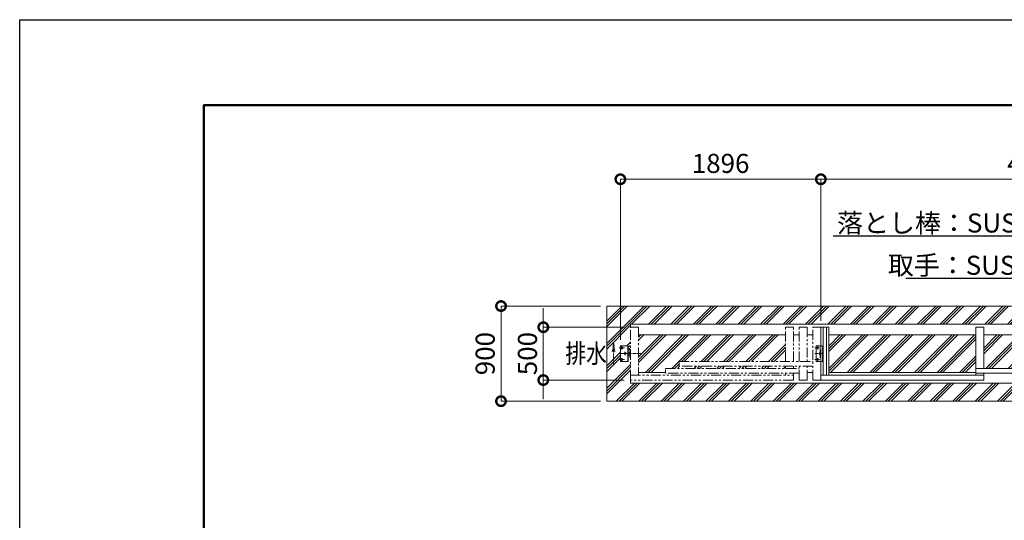
# Model space of a CAD drawing. Extents: x 35 to 139997, y -13 to 17807.
# Drawn here: x 35 to 9347, y 13069 to 17807 of the extents above; entities that cross this region are included whole.
import ezdxf
from ezdxf import colors
from ezdxf.entities.mleader import LeaderData, LeaderLine
from ezdxf.math import Vec2, Vec3

# ---------------------------------------------------------------- set-up
doc = ezdxf.new("R2010")
doc.units = 0
doc.header["$MEASUREMENT"] = 0
doc.header["$PDMODE"] = 1
for name, pattern in [('CENTER', [50.8, 31.75, -6.35, 6.35, -6.35]), ('DASHED', [19.05, 12.7, -6.35]), ('PHANTOM', [63.5, 31.75, -6.35, 6.35, -6.35, 6.35, -6.35])]:
    doc.linetypes.add(name, pattern=pattern)
doc.layers.get('0').update_dxf_attribs({"linetype": 'CONTINUOUS'})
doc.layers.get('DefPoints').update_dxf_attribs({"linetype": 'CONTINUOUS'})
for name, color, linetype, lineweight in [('FRAM3', 1, 'CONTINUOUS', 50), ('ハッチング', 8, 'CONTINUOUS', 5), ('ボルト・ナット', 8, 'CONTINUOUS', 9), ('基準線', 6, 'CENTER', 18), ('外形線', 7, 'CONTINUOUS', 18), ('寸法線', 3, 'CONTINUOUS', 18), ('想像線', 11, 'PHANTOM', 13), ('文字', 4, 'CONTINUOUS', 18), ('文字引出', 4, 'CONTINUOUS', 18), ('細線', 8, 'CONTINUOUS', 5), ('隠れ線', 5, 'DASHED', 18)]:
    doc.layers.add(name, color=color, linetype=linetype, lineweight=lineweight)
doc.styles.get("Standard").update_dxf_attribs({"font": 'TXT.SHX', "bigfont": 'bigfont.shx'})
doc.dimstyles.new('60ベース', dxfattribs={"dimscale": 60, "dimtxt": 3, "dimasz": 3, "dimexe": 0, "dimexo": 1, "dimgap": 1, "dimtad": 3, "dimdec": 1, "dimdsep": 46, "dimtxsty": 'STANDARD', "dimblk": 'DOTSMALL', "dimcen": 0, "dimclrd": 256, "dimclre": 256, "dimclrt": 7, "dimadec": 3, "dimazin": 2, "dimtfac": 1, "dimtdec": 1, "dimtix": 1, "dimtmove": 2, "dimatfit": 2, "dimldrblk": 'OPEN', "dimfxl": 1, "dimtolj": 1, "dimlwd": -1, "dimlwe": -1, "dimarcsym": 0})

# ---------------------------------------------------------------- blocks, each defined once
blk = doc.blocks.new('_DotSmall')
at = {"layer": 'FRAM3', "color": 0, "const_width": 0.5}
blk.add_lwpolyline([(-0.0625, 0, 1), (0.0625, 0, 1)], format="xyb", close=True, dxfattribs=at)
blk = doc.blocks.new('*D35')
at = {"layer": 'DefPoints', "color": 0, "transparency": 16777216}
for p in [(5587, 15096.5), (4587, 14196.5), (5587, 14196.5)]:
    blk.add_point(p, dxfattribs=at)
at = {"layer": '寸法線', "transparency": 16777216}
for p, q in [((5527, 15096.5), (4587, 15096.5)), ((4587, 15096.5), (4587, 14196.5)), ((5527, 14196.5), (4587, 14196.5))]:
    blk.add_line(p, q, dxfattribs=at)
at = {"layer": '寸法線', "transparency": 16777216, "xscale": 180, "yscale": 180, "zscale": 180}
for p, rotation in [((4587, 15096.5), 90), ((4587, 14196.5), 270)]:
    blk.add_blockref('_DotSmall', p, dxfattribs=dict(at, rotation=rotation))
at = {"layer": '寸法線', "color": 7, "transparency": 16777216, "insert": (4437, 14646.5), "char_height": 180, "attachment_point": 5, "rotation": 90}
blk.add_mtext('\\A1;900', dxfattribs=at)
blk = doc.blocks.new('_OPEN')
at = {"color": 0, "linetype": 'ByBlock'}
for p, q in [((-1, 0.167), (0, 0)), ((0, 0), (-1, -0.167)), ((0, 0), (-1, 0))]:
    blk.add_line(p, q, dxfattribs=at)
blk = doc.blocks.new('*D44')
at = {"layer": 'DefPoints', "color": 0, "transparency": 16777216}
for p in [(5716, 16296.5), (7612, 14896.5), (5716, 14716.5)]:
    blk.add_point(p, dxfattribs=at)
at = {"layer": '寸法線', "transparency": 16777216}
for p, q in [((5716, 14776.5), (5716, 16296.5)), ((7612, 16296.5), (5716, 16296.5)), ((7612, 14956.5), (7612, 16296.5))]:
    blk.add_line(p, q, dxfattribs=at)
at = {"layer": '寸法線', "transparency": 16777216, "xscale": 180, "yscale": 180, "zscale": 180, "rotation": 180}
blk.add_blockref('_DotSmall', (5716, 16296.5), dxfattribs=at)
at = {"layer": '寸法線', "transparency": 16777216, "xscale": 180, "yscale": 180, "zscale": 180}
blk.add_blockref('_DotSmall', (7612, 16296.5), dxfattribs=at)
at = {"layer": '寸法線', "color": 7, "transparency": 16777216, "insert": (6664, 16446.5), "char_height": 180, "attachment_point": 5}
blk.add_mtext('\\A1;1896', dxfattribs=at)
blk = doc.blocks.new('*D45')
at = {"layer": 'DefPoints', "color": 0, "transparency": 16777216}
for p in [(11682, 16296.5), (7612, 14896.5), (11682, 14896.5)]:
    blk.add_point(p, dxfattribs=at)
at = {"layer": '寸法線', "transparency": 16777216}
for p, q in [((7612, 14956.5), (7612, 16296.5)), ((7612, 16296.5), (11682, 16296.5)), ((11682, 14956.5), (11682, 16296.5))]:
    blk.add_line(p, q, dxfattribs=at)
at = {"layer": '寸法線', "transparency": 16777216, "xscale": 180, "yscale": 180, "zscale": 180, "rotation": 180}
blk.add_blockref('_DotSmall', (7612, 16296.5), dxfattribs=at)
at = {"layer": '寸法線', "transparency": 16777216, "xscale": 180, "yscale": 180, "zscale": 180}
blk.add_blockref('_DotSmall', (11682, 16296.5), dxfattribs=at)
at = {"layer": '寸法線', "color": 7, "transparency": 16777216, "insert": (9647, 16446.5), "char_height": 180, "attachment_point": 5}
blk.add_mtext('\\A1;4070', dxfattribs=at)
blk = doc.blocks.new('*D46')
at = {"layer": 'DefPoints', "color": 0, "transparency": 16777216}
for p in [(5812, 14896.5), (4987, 14396.5), (5812, 14396.5)]:
    blk.add_point(p, dxfattribs=at)
at = {"layer": '寸法線', "transparency": 16777216}
for p, q in [((4987, 14896.5), (4987, 15076.5)), ((5752, 14896.5), (4987, 14896.5)), ((4987, 14896.5), (4987, 14396.5)), ((5752, 14396.5), (4987, 14396.5)), ((4987, 14396.5), (4987, 14216.5))]:
    blk.add_line(p, q, dxfattribs=at)
at = {"layer": '寸法線', "transparency": 16777216, "xscale": 180, "yscale": 180, "zscale": 180}
for p, rotation in [((4987, 14896.5), 270), ((4987, 14396.5), 90)]:
    blk.add_blockref('_DotSmall', p, dxfattribs=dict(at, rotation=rotation))
at = {"layer": '寸法線', "color": 7, "transparency": 16777216, "insert": (4837, 14646.5), "char_height": 180, "attachment_point": 5, "rotation": 90}
blk.add_mtext('\\A1;500', dxfattribs=at)

msp = doc.modelspace()

# ---------------------------------------------------------------- hatches: boundary and pattern name
at = {"layer": 'ハッチング'}
h = msp.add_hatch(dxfattribs=at)
h.set_pattern_fill('PLAST', color=256, scale=600, angle=45)
h.set_pattern_definition([(45, (-94559.94, 64944.64), (-106.06602, 106.06602), []), (45, (-94573.2, 64957.9), (-106.06602, 106.06602), []), (45, (-94586.46, 64971.16), (-106.06602, 106.06602), [])])
h.paths.add_polyline_path([(17787.0000003, 15096.5000006), (5587.0000003, 15096.5000006), (5587.0000003, 14196.5000006), (17787.0000003, 14196.5000006)])
h.paths.add_polyline_path([(17562.0000003, 14925.5000006), (17562.0000003, 14684.0000006), (17567.9999003, 14684.0000006), (17567.9999003, 14661.0000006), (17582.9999003, 14661.0000006), (17582.9999003, 14721.5000006), (17657.9999003, 14721.5000006), (17657.9999003, 14571.5000006), (17582.9999003, 14571.5000006), (17582.9999003, 14632.0000006), (17567.9999003, 14632.0000006), (17567.9999003, 14609.0000006), (17562.0000003, 14367.5000006), (5812.0000003, 14367.5000006), (5812.0000003, 14609.0000006), (5806.0001003, 14609.0000006), (5806.0001003, 14632.0000006), (5791.0001003, 14632.0000006), (5791.0001003, 14571.5000006), (5716.0001003, 14571.5000006), (5716.0001003, 14721.5000006), (5791.0001003, 14721.5000006), (5791.0001003, 14661.0000006), (5806.0001003, 14661.0000006), (5806.0001003, 14684.0000006), (5812.0000003, 14925.5000006)], flags=16)
h.paths.add_polyline_path([(5791.0001003, 14721.5000006), (5791.0001003, 14571.5000006), (5716.0001003, 14571.5000006), (5716.0001003, 14721.5000006)], flags=0)
h = msp.add_hatch(dxfattribs=at)
h.set_pattern_fill('PLAST', color=256, scale=600, angle=45)
h.set_pattern_definition([(45, (-94559.94, 62820), (-106.06602, 106.06602), []), (45, (-94573.2, 62833.26), (-106.06602, 106.06602), []), (45, (-94586.46, 62846.52), (-106.06602, 106.06602), [])])
h.paths.add_polyline_path([(5887.0010003, 14824.0000006), (7277.0000003, 14824.0000006), (7277.0000003, 14571.5000006), (6272.0000003, 14571.5000006), (6272.0000003, 14526.5000006), (7277.0000003, 14526.5000006), (7277.0000003, 14506.5000006), (6142.0000003, 14506.5000006), (6142.0000003, 14461.5000006), (6142.0000003, 14469.0000006), (5887.0010003, 14469.0000006)])
h.paths.add_polyline_path([(7687.0000003, 14824.0000006), (9077.0000003, 14824.0000006), (9077.0000003, 14469.0000006), (7687.0000003, 14469.0000006)])
h.paths.add_polyline_path([(9152.0000003, 14824.0000006), (10342.0000003, 14824.0000006), (10342.0000003, 14506.5000006), (9152.0000003, 14506.5000006)])
h.paths.add_polyline_path([(10417.0000003, 14824.0000006), (11607.0000003, 14824.0000006), (11607.0000003, 14571.5000006), (10417.0000003, 14571.5000006)])
h.paths.add_polyline_path([(10417.0000003, 14526.5000006), (11607.0000003, 14526.5000006), (11607.0000003, 14469.0000006), (10417.0000003, 14469.0000006)])

# ---------------------------------------------------------------- linework, layer by layer
at = {"layer": 'DefPoints'}
msp.add_lwpolyline([(34.6874186, 17806.5000006), (25234.6874186, 17806.5000006), (25234.6874186, -13.4999994), (34.6874186, -13.4999994)], close=True, dxfattribs=at)
at = {"layer": 'FRAM3'}
msp.add_lwpolyline([(1774.6874186, 796.5000006), (1774.6874186, 16996.5000006), (24424.6874186, 16996.5000006), (24424.6874186, 796.5000006)], close=True, dxfattribs=at)
at = {"layer": 'ボルト・ナット'}
for centre in [(5731.0001003, 14701.5000006), (5761.0002003, 14646.5000006), (5731.0001003, 14591.5000006)]:
    msp.add_circle(centre, 9, dxfattribs=at)
at = {"layer": '基準線'}
for p, q in [((5731.0001003, 14686.2970006), (5731.0001003, 14721.5000006)), ((7583.0000003, 14686.2970006), (7583.0000003, 14721.5000006)), ((5703.8071003, 14701.5000006), (5757.7611003, 14701.5000006)), ((5703.8071003, 14646.5000006), (5800.5059003, 14646.5000006)), ((5920.5671003, 14646.5000006), (5726.4711003, 14646.5000006)), ((5761.0002003, 14630.6220006), (5761.0002003, 14662.8550006)), ((7555.8070003, 14701.5000006), (7599.7610003, 14701.5000006)), ((7555.8070003, 14646.5000006), (7642.5058003, 14646.5000006)), ((7603.0000003, 14630.6220006), (7603.0000003, 14662.8550006)), ((5703.8071003, 14591.5000006), (5757.7611003, 14591.5000006)), ((5731.0001003, 14571.5000006), (5731.0001003, 14607.1800006)), ((7555.8070003, 14591.5000006), (7599.7610003, 14591.5000006)), ((7583.0000003, 14571.5000006), (7583.0000003, 14607.1800006))]:
    msp.add_line(p, q, dxfattribs=at)
at = {"layer": '外形線'}
for p, q in [((7277.0000003, 14824.0000006), (5887.0010003, 14824.0000006)), ((7407.0000003, 14824.0000006), (7352.0000003, 14824.0000006)), ((7537.0000003, 14824.0000006), (7482.0000003, 14824.0000006)), ((7612.0000003, 14896.5000006), (7687.0000003, 14896.5000006)), ((7612.0000003, 14396.5000006), (7612.0000003, 14896.5000006)), ((7633.5000003, 14896.5000006), (7633.5000003, 14441.5000006)), ((7665.5000003, 14896.5000006), (7665.5000003, 14441.5000006)), ((7687.0000003, 14896.5000006), (7687.0000003, 14441.5000006)), ((9077.0000003, 14824.0000006), (7687.0000003, 14824.0000006)), ((9152.0000003, 14896.5000006), (9077.0000003, 14896.5000006)), ((9077.0000003, 14441.5000006), (9077.0000003, 14896.5000006)), ((9152.0000003, 14506.5000006), (9152.0000003, 14896.5000006)), ((10342.0000003, 14824.0000006), (9152.0000003, 14824.0000006)), ((5785.0002003, 14571.5000006), (5785.0002003, 14721.5000006)), ((7568.0001003, 14571.5000006), (7568.0001003, 14721.5000006)), ((7568.0001003, 14721.5000006), (7612.0000003, 14721.5000006)), ((5791.0001003, 14661.0000006), (5802.9291362, 14661.0000006)), ((5802.9291362, 14632.0000006), (5791.0001003, 14632.0000006)), ((5805.9291362, 14658.0000006), (5805.9291362, 14635.0000006)), ((7612.0000003, 14684.0000006), (7606.0000003, 14684.0000006)), ((7606.0000003, 14684.0000006), (7606.0000003, 14609.0000006)), ((7568.0001003, 14571.5000006), (7612.0000003, 14571.5000006)), ((7606.0000003, 14609.0000006), (7612.0000003, 14609.0000006)), ((6142.0000003, 14469.0000006), (5887.0010003, 14469.0000006)), ((7482.0000003, 14469.0000006), (7537.0000003, 14469.0000006)), ((7612.0000003, 14441.5000006), (9152.0000003, 14441.5000006)), ((9077.0000003, 14469.0000006), (7687.0000003, 14469.0000006)), ((10417.0000003, 14506.5000006), (9077.0000003, 14506.5000006)), ((10417.0000003, 14461.5000006), (9077.0000003, 14461.5000006)), ((9152.0000003, 14396.5000006), (9152.0000003, 14461.5000006)), ((9152.0000003, 14396.5000006), (7612.0000003, 14396.5000006))]:
    msp.add_line(p, q, dxfattribs=at)
for points in [[(17562.0000003, 14896.5000006), (17562.0000003, 14925.5000006), (5812.0000003, 14925.5000006), (5812.0000003, 14896.5000006)], [(17562.0000003, 14396.5000006), (17562.0000003, 14367.5000006), (5812.0000003, 14367.5000006), (5812.0000003, 14396.5000006)]]:
    msp.add_lwpolyline(points, dxfattribs=at)
msp.add_lwpolyline([(5716.0001003, 14716.5000006), (5716.0001003, 14576.5000006, 0.4142135624), (5721.0001003, 14571.5000006), (5791.0001003, 14571.5000006), (5791.0001003, 14721.5000006), (5721.0001003, 14721.5000006, 0.4142135624)], format="xyb", close=True, dxfattribs=at)
for centre in [(7583.0000003, 14701.5000006), (7603.0000003, 14646.5000006), (7583.0000003, 14591.5000006)]:
    msp.add_circle(centre, 6.5, dxfattribs=at)
for centre, start, end in [((5802.9291362, 14658.0000006), 0, 90), ((5802.9291362, 14635.0000006), 270, 0)]:
    msp.add_arc(centre, 3, start, end, dxfattribs=at)
at = {"layer": '想像線', "ltscale": 3}
for p, q in [((5812.0000003, 14896.5000006), (5887.0010003, 14896.5000006)), ((5812.0000003, 14396.5000006), (5812.0000003, 14896.5000006)), ((5887.0010003, 14896.5000006), (5887.0010003, 14441.5000006)), ((7277.0000003, 14571.5000006), (7277.0000003, 14896.5000006)), ((7277.0000003, 14896.5000006), (7352.0000003, 14896.5000006)), ((7352.0000003, 14571.5000006), (7352.0000003, 14896.5000006)), ((7407.0000003, 14571.5000006), (7407.0000003, 14896.5000006)), ((7482.0000003, 14896.5000006), (7407.0000003, 14896.5000006)), ((7482.0000003, 14896.5000006), (7482.0000003, 14571.5000006)), ((7612.0000003, 14896.5000006), (7537.0000003, 14896.5000006)), ((7537.0000003, 14396.5000006), (7537.0000003, 14896.5000006)), ((6272.0000003, 14571.5000006), (7537.0000003, 14571.5000006)), ((5812.0000003, 14441.5000006), (7352.0000003, 14441.5000006)), ((6142.0000003, 14506.5000006), (7407.0000003, 14506.5000006)), ((7407.0000003, 14461.5000006), (6142.0000003, 14461.5000006)), ((7537.0000003, 14526.5000006), (6272.0000003, 14526.5000006)), ((7352.0000003, 14396.5000006), (7352.0000003, 14461.5000006)), ((7407.0000003, 14396.5000006), (7407.0000003, 14526.5000006)), ((7482.0000003, 14396.5000006), (7482.0000003, 14526.5000006)), ((7352.0000003, 14396.5000006), (5812.0000003, 14396.5000006)), ((7482.0000003, 14396.5000006), (7407.0000003, 14396.5000006)), ((7612.0000003, 14396.5000006), (7537.0000003, 14396.5000006))]:
    msp.add_line(p, q, dxfattribs=at)
at = {"layer": '想像線'}
for p, q in [((5652.1309876, 14752.6589174), (5639.573766, 14664.0553262)), ((5652.1309876, 14533.3650922), (5652.1309876, 14752.6589174)), ((5652.1309876, 14752.6589174), (5664.6882091, 14664.0553262)), ((6272.0000003, 14526.5000006), (6272.0000003, 14571.5000006)), ((6142.0000003, 14461.5000006), (6142.0000003, 14506.5000006)), ((7277.0000003, 14526.5000006), (7277.0000003, 14506.5000006)), ((7277.0000003, 14461.5000006), (7277.0000003, 14441.5000006)), ((7352.0000003, 14526.5000006), (7352.0000003, 14506.5000006))]:
    msp.add_line(p, q, dxfattribs=at)
at = {"layer": '細線'}
msp.add_line((7407.0000003, 14450.5000006), (7407.0000003, 14451.5000006), dxfattribs=at)
msp.add_line((7407.0000003, 14450.5000006), (7407.0000003, 14451.5000006), dxfattribs=at)
msp.add_lwpolyline([(5587.0000003, 15096.5000006), (17787.0000003, 15096.5000006), (17787.0000003, 14196.5000006), (5587.0000003, 14196.5000006)], close=True, dxfattribs=at)
at = {"layer": '隠れ線'}
for p, q in [((7612.0000003, 14721.5000006), (7633.0000003, 14721.5000006)), ((7627.0000003, 14571.5000006), (7627.0000003, 14721.5000006)), ((7633.0000003, 14571.5000006), (7633.0000003, 14721.5000006)), ((5812.0001003, 14684.0000006), (5806.0001003, 14684.0000006)), ((5806.0001003, 14684.0000006), (5806.0001003, 14609.0000006)), ((5806.0001003, 14609.0000006), (5812.0001003, 14609.0000006)), ((7612.0000003, 14571.5000006), (7633.0000003, 14571.5000006))]:
    msp.add_line(p, q, dxfattribs=at)

# ---------------------------------------------------------------- texts
at = {"layer": '文字', "width": 0.8}
msp.add_text('排水', height=180, dxfattribs=at).set_placement((5194.9309876, 14558.3650922))

# ---------------------------------------------------------------- dimensions: what is measured, and where the dimension line sits
at = {"layer": '寸法線'}
for base, p1, p2, angle, override, picture, middle in [((5716.0001003, 16296.5000006), (7612.0000003, 14896.5000006), (5716.0001003, 14716.5000006), 180, {"dimdec": 0}, '*D44', (6664.0000503, 16446.5000006)), ((4587.0000002868, 14196.5000005971), (5587.0000002868, 15096.5000005971), (5587.0000002868, 14196.5000005971), 90, {"dimdec": 6}, '*D35', (4437.0000002868, 14646.5000005971))]:
    dim = msp.add_linear_dim(base=base, p1=p1, p2=p2, angle=angle, dimstyle='60ベース', override=override, dxfattribs=at)
    dim.commit()
    dim.dimension.update_dxf_attribs({"geometry": picture, "text_midpoint": middle})
dim = msp.add_linear_dim(base=(11682.0000002868, 16296.5000005971), p1=(7612.0000002868, 14896.5000005971), p2=(11682.0000002868, 14896.5000005971), dimstyle='60ベース', override={"dimdec": 6}, dxfattribs=at)
dim.commit()
dim.dimension.update_dxf_attribs({"geometry": '*D45', "text_midpoint": (9647.0000002868, 16446.5000005971)})
dim = msp.add_linear_dim(base=(4987.0000003, 14396.5000006), p1=(5812.0000003, 14896.5000006), p2=(5812.0000003, 14396.5000006), angle=90, dimstyle='60ベース', dxfattribs=at)
dim.commit()
dim.dimension.update_dxf_attribs({"geometry": '*D46', "text_midpoint": (4837.0000003, 14646.5000006)})

# ---------------------------------------------------------------- leaders
at = {"layer": '文字引出'}
ml = msp.add_multileader_mtext('Standard', dxfattribs=at)
ml.set_content('落とし棒：SUS304\u3000φ19', color=7, style='STANDARD')
ml.set_leader_properties()
ml.set_arrow_properties(name='OPEN')
ml.build(insert=Vec2(0, 0))
ml.multileader.update_dxf_attribs({"text_left_attachment_type": 6, "text_right_attachment_type": 6, "dogleg_length": 0.36, "arrow_head_size": 180, "scale": 60})
ctx = ml.context
ctx.base_point, ctx.scale, ctx.char_height, ctx.arrow_head_size, ctx.landing_gap_size, ctx.plane_origin = Vec3(7760.1000003, 15756.5000006), 60, 180, 180, 5.4, Vec3(103076.6873473, 27760.9637183)
ctx.left_attachment, ctx.right_attachment = 6, 6
notes = []
notes.append((ctx, [(1, (1, 1, 0), (10594.5000003, 15756.5000006), (-1, 0), 21.6, [(0, [(11644.5000003, 14756.5000006)], 0, [])])]))
ctx.mtext.insert, ctx.mtext.flow_direction = Vec3(7765.5000003, 15972.5000006), 5
ml = msp.add_multileader_mtext('Standard', dxfattribs=at)
ml.set_content('取手：SUS304 φ25', color=7, style='STANDARD')
ml.set_leader_properties()
ml.set_arrow_properties(name='OPEN')
ml.build(insert=Vec2(0, 0))
ml.multileader.update_dxf_attribs({"text_left_attachment_type": 6, "text_right_attachment_type": 6, "dogleg_length": 0.36, "arrow_head_size": 180, "scale": 60})
ctx = ml.context
ctx.base_point, ctx.scale, ctx.char_height, ctx.arrow_head_size, ctx.landing_gap_size, ctx.plane_origin = Vec3(8240.1000003, 15356.5000006), 60, 180, 180, 5.4, Vec3(103851.7124501, 28273.1567864)
ctx.left_attachment, ctx.right_attachment = 6, 6
notes.append((ctx, [(1, (1, 1, 0), (10594.5000003, 15356.5000006), (-1, 0), 21.6, [(0, [(11644.5000003, 14642.5000006)], 0, [])])]))
ctx.mtext.insert, ctx.mtext.flow_direction = Vec3(8245.5000003, 15572.5000006), 5
for ctx, leaders in notes:
    for number, flags, end, landing, length, lines in leaders:
        leader = LeaderData()
        leader.index, (leader.has_last_leader_line, leader.has_dogleg_vector, leader.attachment_direction) = number, flags
        leader.last_leader_point, leader.dogleg_vector, leader.dogleg_length = Vec3(end), Vec3(landing), length
        for number, points, colour, breaks in lines:
            line = LeaderLine()
            line.index, line.vertices, line.color, line.breaks = number, Vec3.list(points), colors.encode_raw_color(colour), breaks
            leader.lines.append(line)
        ctx.leaders.append(leader)

doc.saveas('drawing.dxf')
